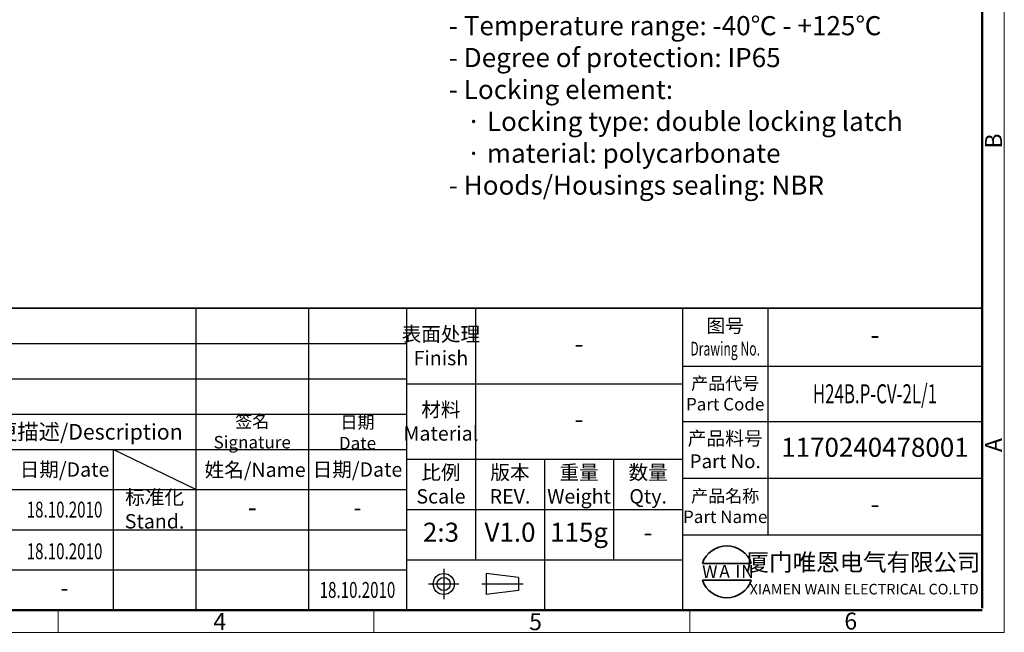
# Model space of a CAD drawing. Units: millimetres. Extents: x 2121 to 2567, y 481 to 796.
# Drawn here: x 2335 to 2567, y 481 to 625 of the extents above; entities that cross this region are included whole.
import ezdxf

# ---------------------------------------------------------------- set-up
doc = ezdxf.new("R2010")
doc.units = ezdxf.units.MM
doc.header["$LTSCALE"] = 65.395
for name, color, linetype, lineweight in [('Dim', 3, 'CONTINUOUS', 15), ('图框', 7, 'CONTINUOUS', 20), ('打标文字', 3, 'CONTINUOUS', 20)]:
    doc.layers.add(name, color=color, linetype=linetype, lineweight=lineweight)
doc.styles.add('Chinese', font='PMingLiU.ttf')
doc.styles.add('Romans字体', font='romans.shx', dxfattribs={"width": 0.75})
doc.styles.get("Standard").update_dxf_attribs({"font": 'txt', "width": 0.75})
doc.styles.add('工程字', font='gbenor.shx', dxfattribs={"bigfont": 'gbcbig.shx'})

# ---------------------------------------------------------------- blocks, each defined once
blk = doc.blocks.new('A4图框-NEW')
at = {"layer": '图框', "color": 1, "lineweight": 18}
for p, q in [((1130.41, 480.53), (1130.41, 690.53)), ((833.41, 480.53), (1130.41, 480.53))]:
    blk.add_line(p, q, dxfattribs=at)
at = {"layer": '图框', "lineweight": 50}
for p, q in [((1126.93, 484.34), (1126.93, 675.53)), ((836.85, 484.03), (1126.93, 484.03))]:
    blk.add_line(p, q, dxfattribs=at)
at = {"layer": '图框', "lineweight": 35}
blk.add_line((946.93, 531.33), (1126.93, 531.33), dxfattribs=at)
at = {"layer": '图框', "lineweight": -3}
for p, q in [((1003.65, 531.33), (1003.65, 484.03)), ((1021.3, 531.33), (1021.3, 484.03)), ((1036.65, 531.33), (1036.65, 484.01)), ((1047.47, 531.33), (1047.47, 507.67)), ((1079.97, 531.33), (1079.97, 484.01)), ((1093.32, 531.33), (1093.32, 495.84)), ((946.93, 525.8), (1036.65, 525.8)), ((1079.97, 522.27), (1126.93, 522.27)), ((946.93, 520.27), (1036.65, 520.27)), ((1036.65, 519.5), (1079.97, 519.5)), ((946.93, 514.74), (1036.65, 514.74)), ((1079.97, 513.59), (1126.93, 513.59)), ((946.93, 509.21), (1036.65, 509.21)), ((990.67, 509.21), (990.67, 484.03)), ((1003.65, 502.91), (990.67, 509.21)), ((1036.65, 507.67), (1079.97, 507.67)), ((1047.48, 507.67), (1047.48, 491.9)), ((1058.31, 507.67), (1058.31, 484.03)), ((1069.14, 507.67), (1069.14, 491.9)), ((1079.97, 504.71), (1126.93, 504.71)), ((946.93, 502.91), (1036.65, 502.91)), ((1036.65, 499.78), (1079.97, 499.78)), ((946.93, 496.62), (1036.65, 496.62)), ((1079.97, 495.84), (1126.93, 495.84)), ((1036.65, 491.9), (1079.97, 491.9)), ((946.93, 490.33), (1036.65, 490.33))]:
    blk.add_line(p, q, dxfattribs=at)
at = {"layer": '图框', "color": 4, "lineweight": 35}
for p, q in [((1083.06, 491.34), (1090.74, 491.34)), ((1083.06, 488.7), (1090.74, 488.7))]:
    blk.add_line(p, q, dxfattribs=at)
at = {"layer": '图框', "lineweight": 25}
for p, q in [((1042.5, 490.48), (1042.5, 485.74)), ((1054.23, 489.14), (1049.16, 489.76)), ((1049.16, 489.76), (1049.16, 486.46)), ((1040.14, 488.11), (1044.87, 488.11)), ((1048.47, 488.11), (1054.95, 488.11)), ((1054.23, 489.14), (1054.23, 487.08)), ((1054.23, 487.08), (1049.16, 486.46))]:
    blk.add_line(p, q, dxfattribs=at)
at = {"layer": '图框', "color": 6}
for p, q in [((982.02, 484.03), (982.02, 480.53)), ((1031.55, 484.03), (1031.55, 480.53)), ((1081.09, 484.03), (1081.09, 480.53))]:
    blk.add_line(p, q, dxfattribs=at)
at = {"layer": '图框', "lineweight": 25}
for radius in [1.65, 1.03]:
    blk.add_circle((1042.5, 488.11), radius, dxfattribs=at)
at = {"layer": '图框', "color": 4, "lineweight": 35}
for start, end in [(18.9524, 161.0476), (198.9524, 341.0476)]:
    blk.add_arc((1086.9, 490.02), 4.06, start, end, dxfattribs=at)
at = {"layer": '图框', "color": 6, "insert": (1127.4, 556.37), "char_height": 2.65, "width": 2.5579, "attachment_point": 1, "rotation": 90, "style": 'Romans字体'}
blk.add_mtext('B', dxfattribs=at)
at = {"layer": '图框', "attachment_point": 5}
for s, insert, char_height, width in [('图号{\\Ftxt|c134;\\P\\Fromans|c134;\\W0.65;Drawing No.}', (1086.64, 526.8), 2.1549, 13.3447), ('表面处理\\P{\\Fromans|c134;Finish}', (1042.06, 525.41), 2.2528, 10.82), ('产品代号\\P{\\Fromans|c134;Part Code}', (1086.64, 517.93), 1.959, 13.3447), ('材料\\P{\\Fromans|c134;Material}', (1042.06, 513.59), 2.2528, 10.82), ('签名\\P{\\Fromans|c134;Signature} ', (1012.47, 511.97), 1.959, 17.6264), ('日期\\P{\\Fromans|c134;Date}', (1028.98, 511.83), 1.959, 15.3523), ('  变更描述{\\Fromans|c134;/Description}', (984.51, 511.97), 2.4487, 38.2879), ('产品料号\\P{\\Fromans|c134;Part No.}', (1086.64, 509.15), 2.1549, 13.3447), ('日期{\\Fromans|c134;/Date}', (983.04, 506.06), 2.2528, 15.2624), ('姓名{\\Fromans|c134;/Name}', (1012.93, 506.02), 2.2528, 16.9349), ('日期{\\Fromans|c134;/Date}', (1028.98, 506.06), 2.2528, 15.3523), ('比例\\P{\\Fromans|c134;Scale}', (1042.07, 503.73), 2.2528, 10.8293), ('版本\\P{\\Fromans|c134;REV.}', (1052.89, 503.73), 2.2528, 10.8387), ('重量\\P{\\Fromans|c134;Weight}', (1063.73, 503.73), 2.2528, 10.8293), ('数量\\P{\\Fromans|c134;Qty.}', (1074.56, 503.73), 2.2528, 10.8293), ('产品名称\\P{\\Fromans|c134;Part Name}', (1086.64, 500.28), 1.959, 13.3447)]:
    blk.add_mtext(s, dxfattribs=dict(at, insert=insert, char_height=char_height, width=width))
at = {"layer": '图框', "color": 3, "attachment_point": 5, "style": 'Romans字体'}
for s, insert, char_height, width in [('-', (1110.12, 526.8), 2.99, 33.6124), ('-', (1063.72, 525.41), 2.99, 32.4974), ('-', (1063.73, 513.59), 2.99, 32.488), ('{\\W0.7;18.10.2010}', (983.04, 499.77), 2.4879, 15.2624), ('-', (1110.12, 500.28), 2.99, 33.6124), ('-', (1012.48, 499.77), 2.99, 17.6488), ('-', (1028.98, 499.77), 2.49, 15.3523), ('V1.0', (1052.9, 495.84), 2.986, 10.8293), ('-', (1074.56, 495.84), 2.99, 10.8293), ('{\\W0.7;18.10.2010}', (983.04, 493.24), 2.4879, 15.2624), ('{\\W0.7;18.10.2010}', (1028.98, 487.18), 2.4879, 15.3523), ('-', (983.04, 487.18), 2.49, 15.2624)]:
    blk.add_mtext(s, dxfattribs=dict(at, insert=insert, char_height=char_height, width=width))
at = {"layer": '图框', "color": 6, "linetype": 'ByBlock', "lineweight": 18, "insert": (1127.4, 508.79), "char_height": 2.65, "width": 2.5579, "attachment_point": 1, "rotation": 90, "style": 'Romans字体'}
blk.add_mtext('A', dxfattribs=at)
at = {"layer": '图框', "insert": (997.16, 499.82), "char_height": 2.2528, "width": 12.9801, "attachment_point": 5, "style": 'Romans字体'}
blk.add_mtext('{\\f仿宋_GB2312|b0|i0|c134|p49;标准化}\\PStand.', dxfattribs=at)
at = {"layer": '图框', "color": 1, "lineweight": 20, "insert": (1108.26, 491.52), "char_height": 2.6991, "width": 82.3083, "attachment_point": 5}
blk.add_mtext('{\\fSimHei|b0|i0|c134|p2;厦门唯恩电气有限公司}', dxfattribs=at)
at = {"layer": '图框', "color": 1, "lineweight": 20, "char_height": 2.0059, "width": 5.0472, "attachment_point": 1, "style": 'Chinese'}
for s, insert in [('{\\fArial|b0|i0|c0|p34;W}', (1083.03, 491.05)), ('{\\fArial|b0|i0|c0|p34;A}', (1085.71, 491.09)), ('{\\fArial|b0|i0|c0|p34;I}', (1088.21, 491.09)), ('{\\fArial|b0|i0|c0|p34;N}', (1089.14, 491.08))]:
    blk.add_mtext(s, dxfattribs=dict(at, insert=insert))
at = {"layer": '图框', "color": 3, "lineweight": 20, "insert": (1108.44, 487.3), "char_height": 1.6525, "width": 68.0856, "attachment_point": 5, "style": '工程字'}
blk.add_mtext('{\\fArial Narrow|b0|i0|c0|p34;XIAMEN WAIN ELECTRICAL CO.LTD}', dxfattribs=at)
at = {"layer": '图框', "color": 6, "char_height": 2.65, "width": 2.5579, "attachment_point": 1, "style": 'Romans字体'}
for s, insert in [('4', (1006.38, 483.57)), ('5', (1055.9, 483.52)), ('6', (1105.33, 483.62))]:
    blk.add_mtext(s, dxfattribs=dict(at, insert=insert))

msp = doc.modelspace()

# ---------------------------------------------------------------- block references
at = {"layer": 'Dim', "xscale": 1.5, "yscale": 1.5, "zscale": 1.5}
msp.add_blockref('A4图框-NEW', (871.29, -239.94), dxfattribs=at)

# ---------------------------------------------------------------- texts
at = {"layer": '图框', "color": 3, "attachment_point": 5, "style": 'Romans字体'}
for s, insert, char_height, width in [('{\\W0.65;H24B.P-CV-2L/1}', (2536.48, 536.96), 4.4783, 50.4186), ('1170240478001', (2536.48, 523.79), 4.4783, 50.4186), ('2:3 ', (2434.4, 503.82), 4.478, 16.244), ('115g ', (2466.88, 503.82), 4.478, 16.244)]:
    msp.add_mtext(s, dxfattribs=dict(at, insert=insert, char_height=char_height, width=width))
at = {"layer": '打标文字', "color": 3, "insert": (2436.25, 730.8), "char_height": 2.94353, "width": 133.5683, "attachment_point": 1}
msp.add_mtext('\\A1;{\\H1.5288x;技术参数：\\P- 材料: 聚碳酸酯\\P- 颜色: \\Fromans|c134;RAL 9005\\f仿宋_GB2312|b0|i0|c134|p49;（黑色）\\fFangSong_GB2312|b0|i0|c134|p49; \\P- \\f仿宋_GB2312|b0|i0|c134|p49;温度范围\\fFangSong_GB2312|b0|i0|c134|p49;: \\Fromans|c134;-40\\f仿宋_GB2312|b0|i0|c134|p49;℃\\Fromans|c134; - +125\\f仿宋_GB2312|b0|i0|c134|p49;℃\\fFangSong_GB2312|b0|i0|c134|p49;\\P- \\f仿宋_GB2312|b0|i0|c134|p49;防护等级\\fFangSong_GB2312|b0|i0|c134|p49;: \\Fromans|c134;IP65\\fFangSong_GB2312|b0|i0|c134|p49;\\P- \\f仿宋_GB2312|b0|i0|c134|p49;联锁元件\\fFangSong_GB2312|b0|i0|c134|p49;:\\P   \\f仿宋_GB2312|b0|i0|c134|p49;·\\fFangSong_GB2312|b0|i0|c134|p49; \\f仿宋_GB2312|b0|i0|c134|p49;锁扣方式\\fFangSong_GB2312|b0|i0|c134|p49;:\\f仿宋_GB2312|b0|i0|c134|p49;塑料双扣\\fFangSong_GB2312|b0|i0|c134|p49;\\P   \\f仿宋_GB2312|b0|i0|c134|p49;·\\fFangSong_GB2312|b0|i0|c134|p49; \\f仿宋_GB2312|b0|i0|c134|p49;材料\\fFangSong_GB2312|b0|i0|c134|p49;:\\f仿宋_GB2312|b0|i0|c134|p49;聚碳酸酯\\fFangSong_GB2312|b0|i0|c134|p49;\\P- \\f仿宋_GB2312|b0|i0|c134|p49;密封元件\\fFangSong_GB2312|b0|i0|c134|p49;: \\Fromans|c134;NBR\\P\\fFangSong_GB2312|b0|i0|c134|p49;\\P    \\P\\P\\Fromans|c134;Technical specification:\\P- Material: \\A0;\\C256;polycarbonate\\A1;\\C3;\\P\\H0.99999x;- Colour: RAL 9005(black)\\P- Temperature range: -40\\f仿宋_GB2312|b0|i0|c134|p49;℃\\Fromans|c134; - +125\\f仿宋_GB2312|b0|i0|c134|p49;℃\\Fromans|c134;\\P- Degree of protection: IP65\\P- Locking element:\\P   \\f仿宋_GB2312|b0|i0|c134|p49;·\\Fromans|c134; Locking type: double locking latch  \\P   \\f仿宋_GB2312|b0|i0|c134|p49;·\\Fromans|c134; material: \\A0;\\C256;polycarbonate\\A1;\\H0.99999x;\\C3;\\P- Hoods/Housings sealing: NBR \\P\\fFangSong_GB2312|b0|i0|c134|p49;\\P}  ', dxfattribs=at)

doc.saveas('drawing.dxf')
